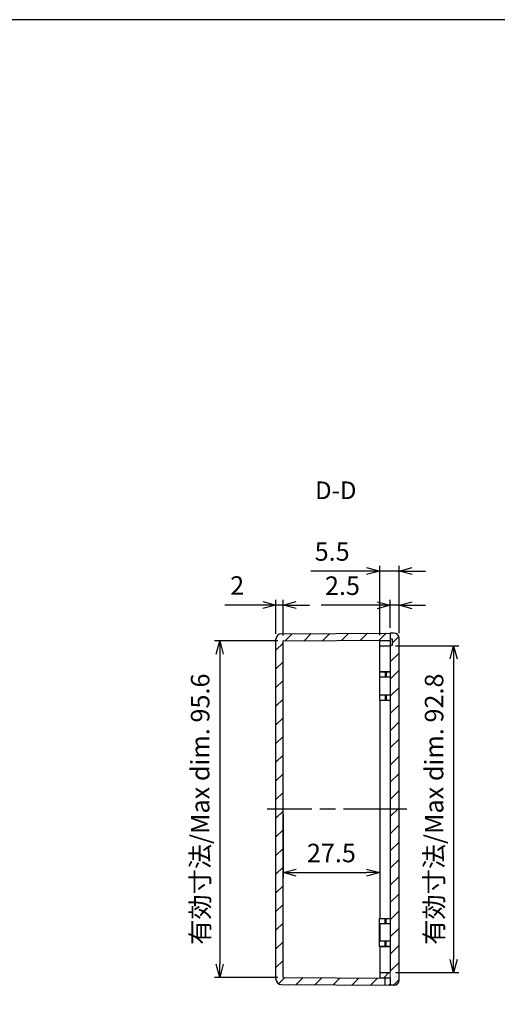
# Model space of a CAD drawing. Units: millimetres. Extents: x 0 to 1248, y 0 to 420.
# Drawn here: x 905 to 1041, y 140 to 420 of the extents above; entities that cross this region are included whole.
import ezdxf

# ---------------------------------------------------------------- set-up
doc = ezdxf.new("R2010")
doc.units = ezdxf.units.MM
doc.header["$LTSCALE"] = 1.5
for name, pattern in [('AM_ISO02W050x2', [3.75, 3, -0.75]), ('AM_ISO08W050', [18, 12, -1.5, 3, -1.5]), ('CENTER', [2, 1.25, -0.25, 0.25, -0.25])]:
    doc.linetypes.add(name, pattern=pattern)
for name, color, linetype, lineweight in [('AM_10', 7, 'AM_ISO08W050', 50), ('AM_5', 3, 'Continuous', 25), ('AM_7', 4, 'AM_ISO08W050', 25), ('AM_8', 1, 'Continuous', 25), ('上ｶﾊﾞｰ', 7, 'Continuous', 25), ('上ｶﾊﾞｰ0', 7, 'AM_ISO02W050x2', 13), ('下蓋', 2, 'Continuous', 25)]:
    doc.layers.add(name, color=color, linetype=linetype, lineweight=lineweight)
doc.styles.add('ACISOTS', font='isocp.shx', dxfattribs={"height": 1, "bigfont": 'extfont.shx'})
doc.styles.get("Standard").update_dxf_attribs({"font": 'ISOCP.SHX', "bigfont": 'EXTFONT.SHX'})
doc.dimstyles.new('AM_ISO$0', dxfattribs={"dimtxt": 3.5, "dimasz": 2.5, "dimexe": 1, "dimexo": 1, "dimgap": 1.5, "dimtad": 1, "dimdsep": 46, "dimtxsty": 'STANDARD', "dimblk": 'OPEN30', "dimcen": 0, "dimclrd": 3, "dimclre": 3, "dimclrt": 2, "dimadec": 0, "dimazin": 2, "dimtp": 0.1, "dimtm": 0.1, "dimtfac": 0.71, "dimtmove": 0, "dimatfit": 3, "dimldrblk": 'OPEN30', "dimfxl": 1, "dimlwd": -1, "dimlwe": -1, "dimarcsym": 0})

# ---------------------------------------------------------------- blocks, each defined once
blk = doc.blocks.new('TK-A3')
blk.add_lwpolyline([(0, 0), (403, 0), (403, 280), (0, 280.0000000000001)], close=True)
blk = doc.blocks.new('_Open30')
at = {"color": 0, "linetype": 'ByBlock', "lineweight": -2}
for p, q in [((-1, 0.26794919), (0, 0)), ((0, 0), (-1, -0.26794919)), ((0, 0), (-1, 0))]:
    blk.add_line(p, q, dxfattribs=at)
blk = doc.blocks.new('*D34')
at = {"layer": 'AM_5', "color": 3}
for p, q in [((1010.65424523251, 247.3194594687381), (1010.65424523251, 255.2214901962528)), ((1013.154245232454, 245.8194594687381), (1013.154245232454, 255.2214901962528)), ((1006.90424523251, 253.7214901962528), (990.9534661831299, 253.7214901962528)), ((1013.154245232454, 253.7214901962528), (1010.65424523251, 253.7214901962528)), ((1016.904245232454, 253.7214901962528), (1020.654245232454, 253.7214901962528))]:
    blk.add_line(p, q, dxfattribs=at)
at = {"layer": 'Defpoints', "color": 0}
for p in [(1010.65424523251, 253.7214901962528), (1010.65424523251, 245.8194594687381), (1013.154245232454, 244.3194594687381)]:
    blk.add_point(p, dxfattribs=at)
at = {"layer": 'AM_5', "color": 3, "xscale": 3.75, "yscale": 3.75, "zscale": 3.75}
blk.add_blockref('_Open30', (1010.65424523251, 253.7214901962528), dxfattribs=at)
at = {"layer": 'AM_5', "color": 3, "xscale": 3.75, "yscale": 3.75, "zscale": 3.75, "rotation": 180}
blk.add_blockref('_Open30', (1013.154245232454, 253.7214901962528), dxfattribs=at)
at = {"layer": 'AM_5', "color": 2, "insert": (997.0538557078199, 258.5970069285363), "char_height": 5.25, "attachment_point": 5}
blk.add_mtext('2.5', dxfattribs=at)
blk = doc.blocks.new('*D35')
at = {"layer": 'AM_5', "color": 3}
for p, q in [((1003.904245232454, 263.4313627118976), (988.0867831122081, 263.4313627118976)), ((1007.654245232454, 245.2194594687382), (1007.654245232454, 264.9313627118976)), ((1013.154245232454, 263.4313627118976), (1007.654245232454, 263.4313627118976)), ((1013.154245232454, 245.8194594687381), (1013.154245232454, 264.9313627118976)), ((1016.904245232454, 263.4313627118976), (1020.654245232454, 263.4313627118976))]:
    blk.add_line(p, q, dxfattribs=at)
at = {"layer": 'Defpoints', "color": 0}
for p in [(1007.654245232454, 263.4313627118976), (1007.654245232454, 243.7194594687382), (1013.154245232454, 244.3194594687381)]:
    blk.add_point(p, dxfattribs=at)
at = {"layer": 'AM_5', "color": 3, "xscale": 3.75, "yscale": 3.75, "zscale": 3.75}
blk.add_blockref('_Open30', (1007.654245232454, 263.4313627118976), dxfattribs=at)
at = {"layer": 'AM_5', "color": 3, "xscale": 3.75, "yscale": 3.75, "zscale": 3.75, "rotation": 180}
blk.add_blockref('_Open30', (1013.154245232454, 263.4313627118976), dxfattribs=at)
at = {"layer": 'AM_5', "color": 2, "insert": (994.1205141723312, 268.3063627118976), "char_height": 5.25, "attachment_point": 5}
blk.add_mtext('5.5', dxfattribs=at)
blk = doc.blocks.new('*D36')
at = {"layer": 'AM_5', "color": 3}
for p, q in [((978.154245232454, 245.6194282515812), (978.154245232454, 255.2798015851741)), ((980.1542452324541, 245.1226852751901), (980.1542452324541, 255.2798015851741)), ((974.404245232454, 253.7798015851741), (963.6056182639499, 253.7798015851741)), ((980.1542452324541, 253.7798015851741), (978.154245232454, 253.7798015851741)), ((983.9042452324541, 253.7798015851741), (987.6542452324541, 253.7798015851741))]:
    blk.add_line(p, q, dxfattribs=at)
at = {"layer": 'Defpoints', "color": 0}
for p in [(978.154245232454, 253.7798015851741), (978.154245232454, 244.1194282515811), (980.1542452324541, 243.6226852751901)]:
    blk.add_point(p, dxfattribs=at)
at = {"layer": 'AM_5', "color": 3, "xscale": 3.75, "yscale": 3.75, "zscale": 3.75}
blk.add_blockref('_Open30', (978.154245232454, 253.7798015851741), dxfattribs=at)
at = {"layer": 'AM_5', "color": 3, "xscale": 3.75, "yscale": 3.75, "zscale": 3.75, "rotation": 180}
blk.add_blockref('_Open30', (980.1542452324541, 253.7798015851741), dxfattribs=at)
at = {"layer": 'AM_5', "color": 2, "insert": (967.129931748202, 258.6553183174576), "char_height": 5.25, "attachment_point": 5}
blk.add_mtext('2', dxfattribs=at)
blk = doc.blocks.new('*D37')
at = {"layer": 'AM_5', "color": 3}
for p, q in [((978.6542452324546, 243.6226852751904), (960.6542452324798, 243.6226852751904)), ((962.1542452324798, 239.8726852751904), (962.1542452324798, 151.7662336622861)), ((978.6542452324546, 148.0162336622861), (960.6542452324798, 148.0162336622861))]:
    blk.add_line(p, q, dxfattribs=at)
at = {"layer": 'Defpoints', "color": 0}
for p in [(980.1542452324547, 243.6226852751904), (962.1542452324798, 148.0162336622861), (980.1542452324547, 148.0162336622861)]:
    blk.add_point(p, dxfattribs=at)
at = {"layer": 'AM_5', "color": 3, "xscale": 3.75, "yscale": 3.75, "zscale": 3.75}
for p, rotation in [((962.1542452324798, 243.6226852751904), 90), ((962.1542452324798, 148.0162336622861), 270)]:
    blk.add_blockref('_Open30', p, dxfattribs=dict(at, rotation=rotation))
at = {"layer": 'AM_5', "color": 2, "insert": (957.2792452324796, 195.8194594687379), "char_height": 5.25, "attachment_point": 5, "rotation": 90}
blk.add_mtext('有効寸法/Max dim. 95.6', dxfattribs=at)
blk = doc.blocks.new('*D40')
at = {"layer": 'AM_5', "color": 3}
for p, q in [((1012.154245232454, 242.2194594687383), (1030.154245232475, 242.2194594687383)), ((1028.654245232474, 238.4694594687383), (1028.654245232474, 153.1694594687381)), ((1012.154245232454, 149.419459468738), (1030.154245232475, 149.419459468738))]:
    blk.add_line(p, q, dxfattribs=at)
at = {"layer": 'Defpoints', "color": 0}
for p in [(1010.654245232454, 242.2194594687383), (1010.654245232454, 149.419459468738), (1028.654245232474, 149.419459468738)]:
    blk.add_point(p, dxfattribs=at)
at = {"layer": 'AM_5', "color": 3, "xscale": 3.75, "yscale": 3.75, "zscale": 3.75}
for p, rotation in [((1028.654245232474, 242.2194594687383), 90), ((1028.654245232474, 149.419459468738), 270)]:
    blk.add_blockref('_Open30', p, dxfattribs=dict(at, rotation=rotation))
at = {"layer": 'AM_5', "color": 2, "insert": (1023.777459682764, 195.8194594687379), "char_height": 5.25, "attachment_point": 5, "rotation": 90}
blk.add_mtext('有効寸法/Max dim. 92.8', dxfattribs=at)
blk = doc.blocks.new('*S51')
at = {"layer": 'AM_10', "color": 7, "linetype": 'CENTER'}
for p, q in [((860.6546442839222, 253.3194594687381), (860.6546442839222, 243.3194594687381)), ((860.6546442839222, 138.3194594687381), (860.6546442839222, 148.3194594687381))]:
    blk.add_line(p, q, dxfattribs=at)
at = {"layer": 'AM_10', "color": 7, "linetype": 'AM_ISO08W050'}
for p, q in [((865.6546442839222, 253.3194594687381), (870.6546442839222, 253.3194594687381)), ((865.6546442839222, 138.3194594687381), (870.6546442839222, 138.3194594687381))]:
    blk.add_line(p, q, dxfattribs=at)
at = {"layer": 'AM_10', "color": 1, "linetype": 'CENTER'}
blk.add_line((860.6546442839222, 243.3194594687381), (860.6546442839222, 148.3194594687381), dxfattribs=at)
at = {"layer": 'AM_10', "color": 7, "linetype": 'Continuous'}
blk.add_trace([(865.6546442839222, 253.9777219537381), (865.6546442839222, 252.6611969837381), (860.6546442839222, 253.3194594687381)], dxfattribs=at)
at = {"layer": 'AM_10', "color": 7, "linetype": 'Continuous', "extrusion": (0, 0, -1)}
blk.add_trace([(-865.6546442839222, 137.6611969837381), (-865.6546442839222, 138.9777219537381), (-860.6546442839222, 138.3194594687381)], dxfattribs=at)
at = {"layer": 'AM_10', "color": 7, "char_height": 5, "attachment_point": 5, "style": 'ACISOTS'}
for s, insert in [('D-D', (995.149406623503, 285.719428251906)), ('D', (874.5470301959878, 253.3194594687381)), ('D', (874.5470301959878, 138.3194594687381))]:
    blk.add_mtext(s, dxfattribs=dict(at, insert=insert))
blk = doc.blocks.new('*D43')
at = {"layer": 'AM_5', "color": 3}
for p, q in [((980.1542452324541, 194.3194594687381), (980.1542452324541, 176.3194594687381)), ((1007.654245232454, 194.3194594687381), (1007.654245232454, 176.3194594687381)), ((983.9042452324541, 177.8194594687381), (1003.904245232454, 177.8194594687381))]:
    blk.add_line(p, q, dxfattribs=at)
at = {"layer": 'Defpoints', "color": 0}
for p in [(980.1542452324541, 195.8194594687381), (1007.654245232454, 195.8194594687381), (1007.654245232454, 177.8194594687381)]:
    blk.add_point(p, dxfattribs=at)
at = {"layer": 'AM_5', "color": 3, "xscale": 3.75, "yscale": 3.75, "zscale": 3.75, "rotation": 180}
blk.add_blockref('_Open30', (980.1542452324541, 177.8194594687381), dxfattribs=at)
at = {"layer": 'AM_5', "color": 3, "xscale": 3.75, "yscale": 3.75, "zscale": 3.75}
blk.add_blockref('_Open30', (1007.654245232454, 177.8194594687381), dxfattribs=at)
at = {"layer": 'AM_5', "color": 2, "insert": (993.9042452324541, 182.6949762010215), "char_height": 5.25, "attachment_point": 5}
blk.add_mtext('27.5', dxfattribs=at)
blk = doc.blocks.new('*S52')
at = {"layer": 'AM_10', "color": 7, "linetype": 'CENTER'}
for p, q in [((860.6546442839222, 253.3194594687381), (860.6546442839222, 243.3194594687381)), ((860.6546442839222, 138.3194594687381), (860.6546442839222, 148.3194594687381))]:
    blk.add_line(p, q, dxfattribs=at)
at = {"layer": 'AM_10', "color": 7, "linetype": 'AM_ISO08W050'}
for p, q in [((865.6546442839222, 253.3194594687381), (870.6546442839222, 253.3194594687381)), ((865.6546442839222, 138.3194594687381), (870.6546442839222, 138.3194594687381))]:
    blk.add_line(p, q, dxfattribs=at)
at = {"layer": 'AM_10', "color": 1, "linetype": 'CENTER'}
blk.add_line((860.6546442839222, 243.3194594687381), (860.6546442839222, 148.3194594687381), dxfattribs=at)
at = {"layer": 'AM_10', "color": 7, "linetype": 'Continuous'}
blk.add_trace([(865.6546442839222, 253.9777219537381), (865.6546442839222, 252.6611969837381), (860.6546442839222, 253.3194594687381)], dxfattribs=at)
at = {"layer": 'AM_10', "color": 7, "linetype": 'Continuous', "extrusion": (0, 0, -1)}
blk.add_trace([(-865.6546442839222, 137.6611969837381), (-865.6546442839222, 138.9777219537381), (-860.6546442839222, 138.3194594687381)], dxfattribs=at)
at = {"layer": 'AM_10', "color": 7, "char_height": 5, "attachment_point": 5, "style": 'ACISOTS'}
for s, insert in [('D-D', (995.149406623503, 285.719428251906)), ('D', (874.5470301959878, 253.3194594687381)), ('D', (874.5470301959878, 138.3194594687381))]:
    blk.add_mtext(s, dxfattribs=dict(at, insert=insert))

msp = doc.modelspace()

# ---------------------------------------------------------------- hatches: boundary and pattern name
at = {"layer": 'AM_8'}
h = msp.add_hatch(dxfattribs=at)
h.set_pattern_fill('_U', color=256, scale=3.75, angle=45, style=0, pattern_type=0)
h.set_pattern_definition([(45, (0, 0), (-2.651650429449553, 2.651650429449553), [])])
edge = h.paths.add_edge_path()
edge.add_arc((979.6542452324542, 147.5194906858951), 1.500000000000082, 180.0000000000033, 269.6303549381526, ccw=False)
edge.add_line((978.1542452324542, 147.519490685895), (978.1542452324542, 244.1194282515811))
edge.add_arc((979.6542452324542, 244.1194282515811), 1.500000000000113, 90.3696450618474, 179.9999999999968, ccw=False)
edge.add_line((979.6445680144961, 245.6193970350739), (1010.654245232454, 245.8194594687381))
edge.add_line((1010.654245232454, 245.8194594687381), (1010.654245232454, 243.8194594687381))
edge.add_line((1010.654245232454, 243.8194594687381), (980.1542452324541, 243.6226852751902))
edge.add_line((980.1542452324541, 243.6226852751902), (980.1542452324541, 148.0162336622861))
edge.add_line((980.1542452324541, 148.0162336622861), (1010.654245232454, 147.8194594687381))
edge.add_line((1010.654245232454, 147.8194594687381), (1010.65424523251, 145.8194594687102))
edge.add_line((1010.65424523251, 145.8194594687102), (979.6445680144961, 146.0195219024023))
h = msp.add_hatch(dxfattribs=at)
h.set_pattern_fill('_U', color=256, scale=3.449999999999999, angle=45, style=0, pattern_type=0)
h.set_pattern_definition([(45, (-17.98879427841905, 428.7406067207363), (-2.439518395093589, 2.439518395093589), [])])
edge = h.paths.add_edge_path()
edge.add_line((1011.654245232454, 245.8194594687381), (1010.654245232454, 245.8194594687381))
edge.add_line((1010.654245232454, 245.8194594687381), (1010.654245232454, 244.2194594687381))
edge.add_line((1010.654245232454, 244.2194594687381), (1011.154245232454, 244.2194594687381))
edge.add_line((1011.154245232454, 244.2194594687381), (1011.154245232454, 242.3194594687381))
edge.add_line((1011.154245232454, 242.3194594687381), (1010.654245232454, 242.3194594687381))
edge.add_line((1010.654245232454, 242.3194594687381), (1010.654245232454, 149.419459468738))
edge.add_line((1010.654245232454, 149.419459468738), (1007.654245232454, 149.419459468738))
edge.add_line((1007.654245232454, 149.419459468738), (1007.654245232454, 147.919459468738))
edge.add_line((1007.654245232454, 147.919459468738), (1010.654245232454, 147.919459468738))
edge.add_line((1010.654245232454, 147.919459468738), (1010.654245232454, 145.8194594687381))
edge.add_line((1010.654245232454, 145.8194594687381), (1011.654245232454, 145.8194594687381))
edge.add_arc((1011.654245232454, 147.3194594687381), 1.5, 270, 360)
edge.add_line((1013.154245232454, 147.3194594687381), (1013.154245232454, 244.3194594687381))
edge.add_arc((1011.654245232454, 244.3194594687381), 1.5, 0, 90)

# ---------------------------------------------------------------- linework, layer by layer
at = {"layer": 'AM_7'}
msp.add_line((1015.333058857535, 195.8194594687381), (975.6453040603625, 195.8194594687381), dxfattribs=at)
at = {"layer": '上ｶﾊﾞｰ'}
for p, q in [((978.1542452324542, 147.519490685895), (978.1542452324542, 244.1194282515811)), ((979.6445680144961, 245.6193970350739), (1010.65424523251, 245.8194594687381)), ((980.1542452324541, 243.6226852751901), (1010.654245232454, 243.8194594687381)), ((980.1542452324541, 148.0162336622861), (980.1542452324541, 243.6226852751902)), ((1007.574245232454, 234.8194594687381), (1010.654245232454, 234.8194594687381)), ((1007.574245232454, 234.8194594687381), (1007.574245232454, 226.8194594687381)), ((1009.174245232454, 234.8194594687381), (1009.174245232454, 233.3194594687381)), ((1009.474245232454, 234.8194594687381), (1009.474245232454, 233.3194594687381)), ((1007.574245232454, 226.8194594687381), (1010.654245232454, 226.8194594687381)), ((1009.174245232454, 228.3194594687381), (1009.174245232454, 226.8194594687381)), ((1009.474245232454, 228.3194594687381), (1009.474245232454, 226.8194594687381)), ((1007.574245232454, 156.8194594687381), (1007.574245232454, 164.8194594687381)), ((1007.574245232454, 164.8194594687381), (1010.654245232454, 164.8194594687381)), ((1009.174245232454, 163.3194594687381), (1009.174245232454, 164.8194594687381)), ((1009.474245232454, 163.3194594687381), (1009.474245232454, 164.8194594687381)), ((1007.574245232454, 156.8194594687381), (1010.654245232454, 156.8194594687381)), ((1009.174245232454, 156.8194594687381), (1009.174245232454, 158.3194594687381)), ((1009.474245232454, 156.8194594687381), (1009.474245232454, 158.3194594687381)), ((979.6445680144961, 146.0195219024023), (1010.65424523251, 145.8194594687381)), ((980.1542452324541, 148.0162336622861), (1010.654245232454, 147.8194594687381)), ((1009.054245232454, 147.8297820493832), (1009.054245232454, 145.8297820493835))]:
    msp.add_line(p, q, dxfattribs=at)
for centre, start, end in [((979.6542452324542, 244.1194282515811), 90.36964506184309, 179.9999999999935), ((979.6542452324542, 147.519490685895), 180.0000000000065, 269.6303549381569)]:
    msp.add_arc(centre, 1.5, start, end, dxfattribs=at)
at = {"layer": '上ｶﾊﾞｰ0'}
msp.add_line((1010.654245232454, 145.8194594687384), (1010.654245232454, 245.8194594687381), dxfattribs=at)
at = {"layer": '下蓋'}
for p, q in [((1007.654245232454, 243.7194594687382), (1010.654245232454, 243.7194594687382)), ((1007.654245232454, 234.8194594687381), (1007.654245232454, 243.7194594687382)), ((1010.654245232454, 245.8194594687381), (1010.654245232454, 244.2194594687381)), ((1011.654245232454, 245.8194594687381), (1010.654245232454, 245.8194594687381)), ((1010.654245232454, 244.2194594687381), (1011.154245232454, 244.2194594687381)), ((1010.654245232454, 243.7194594687382), (1010.654245232454, 149.419459468738)), ((1011.154245232454, 244.2194594687381), (1011.154245232454, 242.3194594687381)), ((1013.154245232454, 147.3194594687381), (1013.154245232454, 244.3194594687381)), ((1007.654245232454, 242.2194594687382), (1010.654245232454, 242.2194594687382)), ((1011.154245232454, 242.3194594687381), (1010.654245232454, 242.3194594687381)), ((1010.654245232454, 234.8194594687381), (1007.654245232454, 234.8194594687381)), ((1007.654245232454, 228.3194594687381), (1007.654245232454, 233.3194594687381)), ((1010.654245232454, 233.3194594687381), (1007.654245232454, 233.3194594687381)), ((1007.654245232454, 228.3194594687381), (1010.654245232454, 228.3194594687381)), ((1007.654245232454, 226.819459468738), (1007.654245232454, 164.8194594687381)), ((1007.654245232454, 226.8194594687381), (1010.654245232454, 226.8194594687381)), ((1007.654245232454, 164.8194594687381), (1010.654245232454, 164.8194594687381)), ((1007.654245232454, 163.3194594687381), (1007.654245232454, 158.3194594687381)), ((1007.654245232454, 163.3194594687381), (1010.654245232454, 163.3194594687381)), ((1010.654245232454, 158.3194594687381), (1007.654245232454, 158.3194594687381)), ((1007.654245232454, 156.8194594687381), (1007.654245232454, 147.919459468738)), ((1010.654245232454, 156.8194594687381), (1007.654245232454, 156.8194594687381)), ((1007.654245232454, 149.419459468738), (1010.654245232454, 149.419459468738)), ((1007.654245232454, 147.919459468738), (1010.654245232454, 147.919459468738)), ((1010.654245232454, 147.919459468738), (1010.654245232454, 145.8194594687381)), ((1011.654245232454, 145.8194594687381), (1010.654245232454, 145.8194594687381))]:
    msp.add_line(p, q, dxfattribs=at)
for centre, start, end in [((1011.654245232454, 244.3194594687381), 0, 90), ((1011.654245232454, 147.3194594687381), 270.000000000013, 0)]:
    msp.add_arc(centre, 1.5, start, end, dxfattribs=at)

# ---------------------------------------------------------------- block references
at = {"lineweight": 0, "xscale": 1.5, "yscale": 1.5, "zscale": 1.5}
msp.add_blockref('TK-A3', (643.1569726721775, 0), dxfattribs=at)
at = {"layer": 'AM_10'}
for name in ['*S51', '*S52']:
    msp.add_blockref(name, (0, 0), dxfattribs=at)

# ---------------------------------------------------------------- dimensions: what is measured, and where the dimension line sits
at = {"layer": 'AM_5'}
for base, p1, p2, picture, middle in [((1007.654245232454, 263.4313627118976), (1013.154245232454, 244.3194594687381), (1007.654245232454, 243.7194594687382), '*D35', (994.1205141723312, 263.4313627118976)), ((978.154245232454, 253.7798015851741), (980.1542452324541, 243.6226852751901), (978.154245232454, 244.1194282515811), '*D36', (967.129931748202, 253.7798015851741)), ((1010.65424523251, 253.7214901962528), (1013.154245232454, 244.3194594687381), (1010.65424523251, 245.8194594687381), '*D34', (997.0538557078199, 253.7214901962528))]:
    dim = msp.add_linear_dim(base=base, p1=p1, p2=p2, dimstyle='AM_ISO$0', override={"dimscale": 1.5}, dxfattribs=at)
    dim.commit()
    dim.dimension.update_dxf_attribs({"geometry": picture, "text_midpoint": middle, "dimtype": 160})
for base, p1, p2, text, picture, middle in [((962.1542452324798, 148.0162336622861), (980.1542452324541, 243.6226852751902), (980.1542452324541, 148.0162336622861), '有効寸法/Max dim. 95.6', '*D37', (957.2792452324796, 195.8194594687379)), ((1028.654245232474, 149.419459468738), (1010.654245232454, 242.2194594687382), (1010.654245232454, 149.419459468738), '有効寸法/Max dim. <>', '*D40', (1023.777459682764, 195.8194594687379))]:
    dim = msp.add_linear_dim(base=base, p1=p1, p2=p2, angle=90, text=text, dimstyle='AM_ISO$0', override={"dimscale": 1.5, "dimpost": ''}, dxfattribs=at)
    dim.commit()
    dim.dimension.update_dxf_attribs({"geometry": picture, "text_midpoint": middle})
dim = msp.add_linear_dim(base=(1007.654245232454, 177.8194594687381), p1=(980.1542452324541, 195.8194594687381), p2=(1007.654245232454, 195.8194594687381), angle=1.132e-13, dimstyle='AM_ISO$0', override={"dimscale": 1.5, "dimpost": ''}, dxfattribs=at)
dim.commit()
dim.dimension.update_dxf_attribs({"geometry": '*D43', "text_midpoint": (993.9042452324541, 182.6949762010215)})

doc.saveas('drawing.dxf')
